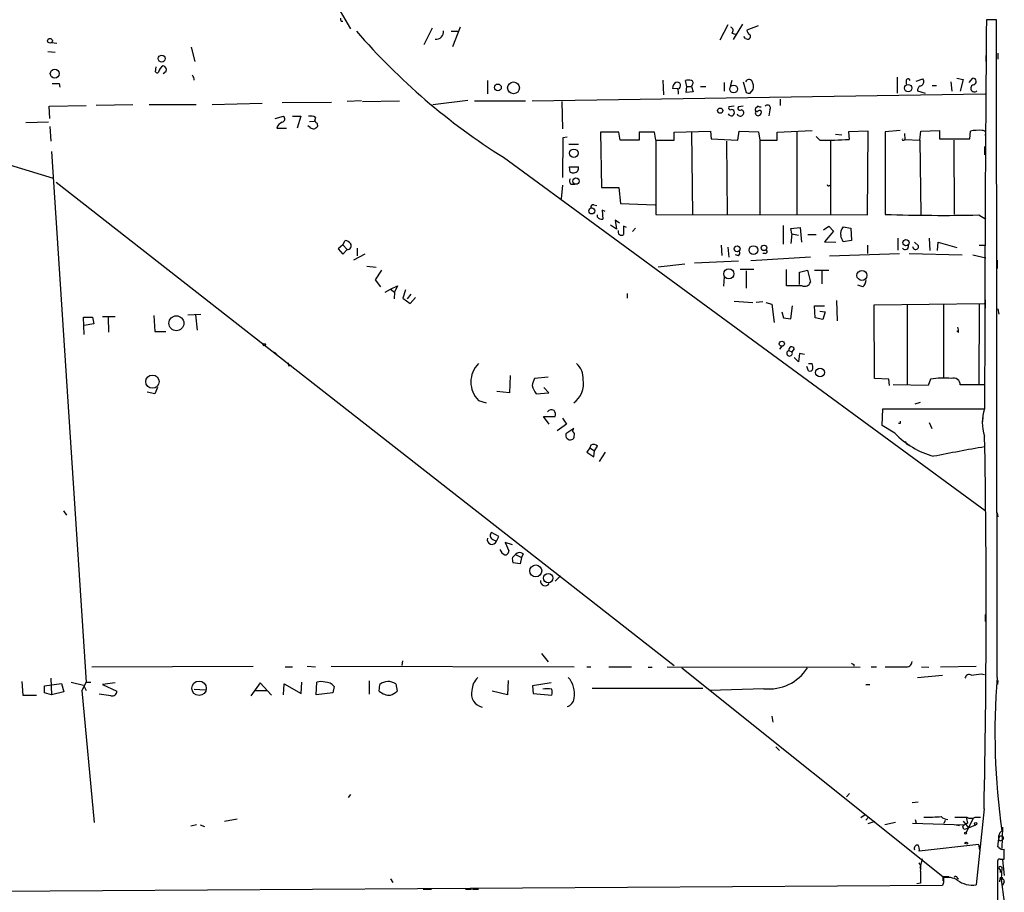
# Model space of a CAD drawing. Extents: x 3 to 5605, y -4727 to 940.
# Drawn here: x 593 to 734, y 139 to 263 of the extents above; entities that cross this region are included whole.
import ezdxf

# ---------------------------------------------------------------- set-up
doc = ezdxf.new("R2010")
doc.units = 0
doc.header["$MEASUREMENT"] = 0
doc.layers.add('MAIN', color=5, linetype='CONTINUOUS')

msp = doc.modelspace()

# ---------------------------------------------------------------- linework, layer by layer
at = {"layer": 'MAIN'}
for p, q in [((616.966, 302.006), (640.5033, 261.7893)), ((639.1487, 262.89), (639.4027, 262.89)), ((694.182, 262.382), (693.0813, 260.1806)), ((696.2987, 262.4666), (694.944, 260.2653)), ((698.5, 262.2126), (696.8913, 261.62)), ((732.4513, 263.0593), (731.012, 263.0593)), ((732.536, 169.418), (732.4513, 263.0593)), ((652.1027, 261.874), (650.9173, 259.5033)), ((654.812, 261.4506), (655.7433, 261.4506)), ((656.082, 262.0433), (654.9813, 259.2493)), ((694.7747, 261.1966), (695.2827, 261.0273)), ((597.916, 259.842), (598.678, 259.7573)), ((696.722, 260.4346), (696.468, 260.6886)), ((597.408, 258.572), (598.424, 258.4873)), ((617.8127, 259.1646), (618.3207, 257.1326)), ((730.9273, 257.9793), (730.9273, 257.1326)), ((732.6207, 258.318), (732.6207, 257.4713)), ((612.7327, 255.6933), (612.8173, 256.3706)), ((613.8333, 255.4393), (614.2567, 255.778)), ((599.0167, 254), (599.1013, 253.492)), ((659.9767, 254.4233), (659.9767, 252.5606)), ((684.9533, 254.508), (685.038, 252.3913)), ((688.34, 253.5766), (688.1707, 254.4233)), ((689.102, 253.8306), (689.0173, 253.5766)), ((693.674, 254.1693), (693.674, 252.8993)), ((694.7747, 254.4233), (694.5207, 253.5766)), ((696.3833, 254.254), (696.8067, 252.73)), ((718.312, 254.9313), (718.312, 252.6453)), ((719.582, 254.508), (719.582, 253.9153)), ((721.0213, 254.3386), (721.9527, 254.6773)), ((723.3073, 253.746), (723.9, 253.746)), ((725.932, 254.254), (726.1013, 252.8993)), ((726.7787, 254.762), (727.71, 254.5926)), ((727.71, 254.5926), (727.2867, 252.8993)), ((728.5567, 254.1693), (729.0647, 254.762)), ((666.3267, 251.5446), (730.8427, 252.5606)), ((687.07, 253.238), (686.308, 253.3226)), ((688.2553, 252.73), (688.34, 253.5766)), ((689.2713, 252.8146), (688.2553, 252.73)), ((688.34, 253.5766), (689.0173, 253.5766)), ((689.0173, 253.5766), (689.2713, 252.8146)), ((690.2873, 253.5766), (691.0493, 253.5766)), ((697.3993, 252.6453), (697.8227, 253.1533)), ((721.1907, 252.984), (722.2913, 252.6453)), ((609.5153, 250.952), (604.266, 250.8673)), ((611.8013, 251.0366), (618.49, 251.0366)), ((620.776, 251.0366), (627.888, 251.206)), ((630.7667, 251.2906), (637.794, 251.3753)), ((642.0273, 251.5446), (639.9953, 251.46)), ((642.1967, 251.46), (647.446, 251.5446)), ((652.1873, 251.0366), (657.1827, 251.6293)), ((658.114, 251.5446), (665.3953, 251.5446)), ((670.56, 251.46), (670.6447, 247.5653)), ((701.6327, 251.7986), (701.6327, 250.8673)), ((597.5773, 250.7826), (602.8267, 250.8673)), ((597.662, 249.0046), (597.5773, 250.7826)), ((695.1133, 250.7826), (694.3513, 250.698)), ((696.3833, 250.7826), (695.706, 250.698)), ((698.5, 250.7826), (698.1613, 250.444)), ((700.1933, 250.2746), (700.024, 249.428)), ((597.4927, 248.4966), (594.2753, 248.412)), ((629.7507, 249.0046), (630.936, 249.3433)), ((632.206, 249.3433), (633.3913, 249.3433)), ((633.3913, 249.3433), (632.8833, 247.65)), ((634.6613, 248.5813), (635.3387, 248.666)), ((635.508, 249.174), (635.3387, 248.666)), ((573.278, 248.0733), (598.17, 240.538)), ((597.662, 247.904), (597.8313, 245.7873)), ((630.0047, 247.65), (631.3593, 247.65)), ((634.746, 247.7346), (634.4073, 247.9886)), ((635.762, 248.0733), (635.762, 247.904)), ((678.688, 247.0573), (676.0633, 247.0573)), ((676.0633, 247.0573), (676.2327, 239.1833)), ((678.8573, 245.9566), (678.688, 247.0573)), ((683.768, 247.0573), (681.5667, 247.0573)), ((681.5667, 247.0573), (681.5667, 245.9566)), ((683.9373, 245.9566), (683.768, 247.0573)), ((686.562, 247.0573), (691.7267, 247.2266)), ((686.562, 245.9566), (686.562, 247.0573)), ((689.0173, 247.142), (689.1867, 235.2886)), ((691.7267, 247.2266), (691.8113, 246.126)), ((695.6213, 245.9566), (695.7907, 247.2266)), ((695.7907, 247.2266), (698.5847, 247.142)), ((698.5847, 247.142), (698.754, 245.9566)), ((701.2093, 247.0573), (706.2047, 247.3113)), ((701.2093, 245.9566), (701.2093, 247.0573)), ((704.0033, 247.142), (704.0033, 235.3733)), ((709.5067, 246.8033), (710.438, 246.7186)), ((714.1633, 247.2266), (711.3693, 247.142)), ((711.3693, 247.142), (711.454, 246.0413)), ((714.0787, 235.2886), (714.1633, 247.2266)), ((718.7353, 247.3113), (716.6187, 247.142)), ((716.6187, 247.142), (716.6187, 235.3733)), ((719.328, 246.888), (719.4127, 246.0413)), ((721.5293, 245.9566), (721.6987, 247.2266)), ((721.6987, 247.2266), (724.3233, 247.3113)), ((724.3233, 247.3113), (724.3233, 246.126)), ((728.6413, 246.126), (728.726, 247.2266)), ((670.7293, 246.2953), (670.6447, 240.6226)), ((671.322, 246.38), (670.7293, 246.2953)), ((671.576, 245.364), (672.9307, 245.364)), ((681.5667, 245.9566), (678.8573, 245.9566)), ((683.9373, 245.9566), (686.562, 245.9566)), ((683.9373, 245.9566), (683.9373, 235.3733)), ((691.8113, 246.126), (695.6213, 245.9566)), ((694.0127, 245.7873), (694.0973, 235.3733)), ((698.754, 245.9566), (701.2093, 245.9566)), ((698.754, 245.9566), (698.754, 235.3733)), ((707.3053, 245.9566), (706.7973, 246.4646)), ((708.8293, 245.872), (708.8293, 235.3733)), ((719.2433, 245.9566), (719.4127, 246.0413)), ((719.4127, 246.0413), (721.5293, 245.9566)), ((721.5293, 245.9566), (721.6987, 235.3733)), ((724.3233, 246.126), (728.6413, 246.126)), ((726.3553, 245.9566), (726.44, 235.3733)), ((597.916, 244.348), (602.8267, 168.7406)), ((730.758, 245.0253), (730.758, 243.84)), ((662.2627, 243.5013), (730.8427, 193.2093)), ((671.7453, 241.3846), (671.6607, 242.1466)), ((671.6607, 242.1466), (672.9307, 242.1466)), ((598.5933, 239.9453), (686.562, 171.1113)), ((670.6447, 239.522), (670.4753, 237.5746)), ((671.83, 239.6913), (672.4227, 239.6913)), ((676.2327, 239.1833), (678.688, 239.1833)), ((678.688, 239.1833), (678.942, 236.8973)), ((678.942, 236.8973), (683.8527, 236.728)), ((675.132, 236.728), (675.5553, 236.6433)), ((676.7407, 235.7966), (676.3173, 235.966)), ((676.3173, 235.966), (676.402, 234.696)), ((675.64, 234.95), (675.64, 235.2886)), ((678.7727, 234.1033), (678.18, 234.5266)), ((678.18, 234.5266), (678.3493, 233.2566)), ((683.9373, 235.3733), (714.0787, 235.2886)), ((729.9113, 235.2886), (730.9273, 234.696)), ((678.3493, 233.2566), (677.5027, 233.8493)), ((679.7887, 233.5106), (679.3653, 233.68)), ((679.3653, 233.68), (679.3653, 232.4946)), ((681.0587, 233.426), (680.6353, 232.918)), ((702.056, 233.7646), (702.056, 231.14)), ((703.1567, 233.3413), (704.5113, 233.5106)), ((703.326, 232.5793), (703.1567, 233.3413)), ((704.5113, 233.5106), (704.6807, 231.394)), ((707.8133, 233.172), (708.5753, 233.68)), ((709.2527, 233.0026), (707.9827, 231.4786)), ((708.5753, 233.68), (709.2527, 233.0026)), ((710.6073, 233.5953), (711.708, 233.426)), ((711.708, 233.426), (711.7927, 231.648)), ((639.4027, 231.0553), (639.7413, 231.648)), ((703.326, 232.5793), (703.1567, 231.2246)), ((703.326, 232.5793), (704.2573, 232.41)), ((705.612, 232.4946), (706.7973, 232.4946)), ((707.9827, 231.4786), (709.5913, 231.394)), ((711.7927, 231.648), (710.6073, 231.4786)), ((718.3967, 231.9866), (718.3967, 230.2933)), ((720.7673, 231.394), (721.36, 230.886)), ((722.884, 231.9866), (722.9687, 230.2086)), ((724.0693, 230.2086), (724.154, 231.394)), ((724.154, 231.394), (726.7787, 230.632)), ((639.4027, 231.0553), (638.7253, 230.4626)), ((638.7253, 230.4626), (639.4027, 229.7006)), ((639.4027, 231.0553), (639.9953, 230.378)), ((639.4027, 229.7006), (639.9953, 230.378)), ((641.4347, 230.5473), (641.4347, 229.4466)), ((693.2507, 230.9706), (693.3353, 229.5313)), ((694.182, 230.7166), (694.3513, 229.2773)), ((714.0787, 230.9706), (714.0787, 229.7853)), ((729.996, 230.9706), (730.9273, 230.9706)), ((642.5353, 229.7006), (640.9267, 228.854)), ((695.706, 228.6846), (689.4407, 228.4306)), ((695.706, 229.4466), (695.2827, 229.616)), ((705.9507, 229.2773), (697.484, 228.7693)), ((699.516, 229.7853), (699.1773, 229.7853)), ((708.66, 229.4466), (718.6507, 229.7853)), ((720.0053, 229.7853), (727.5407, 229.616)), ((729.0647, 229.616), (730.9273, 229.1926)), ((732.536, 228.854), (732.536, 227.6686)), ((642.7893, 228.0073), (644.144, 227.838)), ((644.906, 227.4146), (643.9747, 226.06)), ((688.086, 228.2613), (684.276, 227.838)), ((697.9073, 227.4993), (695.96, 227.4993)), ((696.8067, 227.33), (696.8067, 224.8746)), ((702.564, 225.2133), (702.564, 227.4993)), ((704.4267, 227.1606), (705.5273, 227.4146)), ((704.4267, 225.3826), (704.4267, 227.1606)), ((705.5273, 227.4146), (705.9507, 225.7213)), ((706.5433, 227.4146), (708.5753, 227.4146)), ((707.5593, 227.33), (707.5593, 225.4673)), ((643.9747, 226.06), (644.7367, 225.044)), ((693.674, 226.4833), (693.5893, 225.1286)), ((645.414, 224.282), (646.176, 224.7053)), ((646.176, 224.7053), (647.192, 225.2133)), ((646.176, 224.7053), (646.7687, 224.282)), ((646.7687, 224.282), (646.684, 223.3506)), ((647.192, 225.2133), (646.7687, 224.282)), ((648.2927, 224.6206), (647.954, 223.4353)), ((704.7653, 225.2133), (702.564, 225.2133)), ((713.4013, 225.044), (712.724, 225.298)), ((647.954, 223.4353), (648.97, 222.6733)), ((649.0547, 224.028), (648.5467, 223.3506)), ((648.97, 222.6733), (649.732, 223.52)), ((679.8733, 224.1126), (679.8733, 223.4353)), ((695.1133, 223.012), (697.738, 222.8426)), ((699.1773, 222.9273), (698.246, 222.8426)), ((709.676, 223.0966), (709.7607, 220.218)), ((730.8427, 223.1813), (730.8427, 221.996)), ((699.6007, 222.8426), (700.4473, 222.5886)), ((700.4473, 222.5886), (700.786, 219.964)), ((701.8867, 221.488), (702.1407, 220.6413)), ((703.1567, 220.472), (703.4107, 222.3346)), ((706.628, 220.6413), (706.5433, 222.3346)), ((706.5433, 222.3346), (707.9827, 222.3346)), ((707.3053, 221.5726), (708.0673, 221.488)), ((708.0673, 221.488), (707.7287, 220.3873)), ((715.01, 222.504), (730.6733, 222.6733)), ((715.0947, 212.0053), (715.01, 222.504)), ((719.7513, 222.5886), (719.7513, 211.1586)), ((724.916, 222.5886), (724.916, 212.09)), ((729.996, 222.5886), (729.9113, 211.1586)), ((732.6207, 221.9113), (732.79, 221.1493)), ((602.5727, 218.2706), (602.488, 220.726)), ((602.488, 220.726), (603.758, 220.726)), ((603.758, 220.726), (603.9273, 219.7946)), ((605.1973, 220.8106), (606.9753, 220.8106)), ((605.9593, 220.726), (606.044, 218.6093)), ((612.4787, 220.98), (612.648, 218.694)), ((617.3047, 221.0646), (619.1673, 221.1493)), ((618.4053, 221.0646), (618.6593, 218.8633)), ((702.1407, 220.6413), (703.1567, 220.472)), ((707.7287, 220.3873), (706.628, 220.6413)), ((603.9273, 219.7946), (602.5727, 219.5406)), ((612.648, 218.694), (614.172, 218.694)), ((727.0327, 218.5246), (726.7787, 218.7786)), ((701.8867, 216.5773), (701.548, 216.154)), ((702.9027, 215.9846), (703.326, 215.8153)), ((703.6647, 216.2386), (703.326, 215.8153)), ((629.666, 215.7306), (630.0047, 215.392)), ((704.2573, 214.376), (703.6647, 214.9686)), ((704.4267, 215.5613), (704.2573, 214.376)), ((705.104, 215.392), (704.4267, 215.5613)), ((631.698, 213.7833), (632.0367, 213.868)), ((705.6967, 213.106), (705.4427, 213.6986)), ((705.6967, 214.122), (706.2047, 214.122)), ((663.194, 212.4286), (663.1093, 209.9733)), ((668.6127, 212.1746), (666.6653, 212.0053)), ((717.1267, 211.9206), (715.0947, 212.0053)), ((717.2113, 210.9893), (717.1267, 211.9206)), ((723.0533, 211.9206), (722.7147, 210.9893)), ((612.9867, 210.7353), (612.648, 209.804)), ((668.6973, 209.9733), (668.02, 210.7353)), ((722.7147, 210.9893), (717.7193, 211.074)), ((730.8427, 211.074), (727.2867, 211.074)), ((612.648, 209.804), (611.5473, 210.058)), ((658.7067, 208.8726), (659.8073, 208.534)), ((663.1093, 209.9733), (661.3313, 210.1426)), ((666.9193, 209.804), (668.6973, 209.9733)), ((716.1953, 205.3166), (716.28, 207.6873)), ((716.28, 207.6873), (730.758, 207.6873)), ((720.852, 208.3646), (721.614, 208.6186)), ((668.782, 205.486), (667.9353, 206.5866)), ((667.9353, 206.5866), (669.6287, 206.5866)), ((670.6447, 206.3326), (671.2373, 205.486)), ((730.504, 206.4173), (730.4193, 205.6553)), ((671.2373, 205.486), (669.8827, 204.5546)), ((672.2533, 204.8933), (671.1527, 204.1313)), ((672.084, 204.47), (672.2533, 204.8933)), ((717.9733, 204.216), (716.1953, 205.3166)), ((718.7353, 205.5706), (718.4813, 205.5706)), ((722.884, 205.74), (723.2227, 204.8933)), ((674.5393, 202.0993), (674.116, 201.5066)), ((674.7087, 202.5226), (674.5393, 202.0993)), ((674.5393, 202.0993), (675.2167, 201.676)), ((675.2167, 201.676), (675.64, 202.3533)), ((730.758, 202.946), (730.758, 202.2686)), ((674.116, 201.5066), (675.132, 200.8293)), ((675.132, 200.8293), (675.2167, 201.676)), ((676.7407, 201.5066), (675.894, 200.152)), ((599.6093, 193.1246), (600.0327, 192.532)), ((732.536, 192.8706), (732.6207, 192.278)), ((661.5853, 189.484), (660.5693, 190.0766)), ((661.2467, 188.8066), (661.5853, 189.484)), ((660.7387, 189.0606), (661.2467, 188.8066)), ((663.5327, 188.2986), (662.5167, 188.6373)), ((662.5167, 188.6373), (663.0247, 187.452)), ((663.5327, 186.5206), (663.956, 186.944)), ((663.956, 186.944), (664.8027, 186.5206)), ((664.8027, 186.5206), (664.6333, 185.5893)), ((665.0567, 187.0286), (664.8027, 186.5206)), ((664.6333, 185.5893), (663.6173, 185.7586)), ((670.3907, 183.896), (669.6287, 183.134)), ((730.8427, 178.3926), (730.8427, 177.3766)), ((667.6813, 172.8046), (668.6127, 171.6193)), ((603.6733, 170.942), (626.618, 171.0266)), ((634.3227, 171.0266), (635.508, 170.942)), ((637.7093, 171.0266), (672.338, 170.942)), ((647.8693, 171.7886), (647.7847, 171.1113)), ((712.1313, 171.2806), (712.1313, 171.0266)), ((724.4927, 170.942), (729.5727, 171.0266)), ((631.19, 170.942), (632.206, 170.942)), ((674.116, 170.942), (674.7087, 170.942)), ((677.2487, 170.942), (680.466, 170.942)), ((682.8367, 170.8573), (683.4293, 170.8573)), ((685.546, 170.942), (713.0627, 170.8573)), ((687.6627, 170.7726), (724.8313, 141.0546)), ((714.5867, 170.942), (715.3487, 170.942)), ((721.1907, 169.418), (724.7467, 169.7566)), ((721.7833, 170.942), (722.7993, 170.8573)), ((730.25, 169.926), (730.758, 169.8413)), ((593.6827, 168.8253), (593.852, 166.878)), ((596.9, 168.2326), (599.3553, 168.5713)), ((596.9, 167.2166), (596.9, 168.2326)), ((597.8313, 169.3333), (597.916, 166.9626)), ((599.3553, 168.5713), (599.694, 167.386)), ((600.71, 168.7406), (602.488, 168.3173)), ((602.8267, 168.7406), (602.234, 167.5553)), ((602.488, 168.3173), (602.8267, 167.5553)), ((602.8267, 168.7406), (603.504, 168.7406)), ((606.9753, 168.656), (605.1973, 168.402)), ((605.1973, 168.402), (607.2293, 167.4706)), ((627.634, 168.656), (626.2793, 166.7933)), ((629.2427, 166.878), (627.634, 168.656)), ((630.936, 166.9626), (631.0207, 168.4866)), ((631.0207, 168.4866), (633.476, 167.132)), ((633.476, 167.132), (633.5607, 168.7406)), ((635.5927, 166.9626), (635.6773, 168.7406)), ((643.128, 168.91), (643.128, 167.0473)), ((644.5673, 167.4706), (644.652, 168.402)), ((646.938, 168.4866), (647.1073, 167.4706)), ((662.94, 168.9946), (662.8553, 166.9626)), ((669.036, 168.656), (666.4113, 168.2326)), ((666.4113, 168.2326), (666.496, 167.132)), ((713.8247, 168.402), (714.4173, 168.402)), ((732.6207, 168.402), (732.7053, 168.9946)), ((593.852, 166.878), (595.7993, 166.878)), ((597.916, 166.9626), (596.9, 167.2166)), ((599.694, 167.386), (597.916, 166.9626)), ((602.234, 167.5553), (604.012, 148.7593)), ((606.3827, 166.7933), (604.6893, 167.0473)), ((618.236, 167.7246), (619.8447, 167.64)), ((626.9567, 167.5553), (628.65, 167.5553)), ((637.9633, 167.2166), (635.5927, 166.9626)), ((638.1327, 168.148), (637.9633, 167.2166)), ((662.8553, 166.9626), (660.654, 167.4706)), ((666.496, 167.132), (669.1207, 166.878)), ((674.878, 167.894), (690.626, 167.894)), ((699.3467, 167.8093), (691.642, 167.5553)), ((700.4473, 163.9146), (700.6167, 163.068)), ((701.04, 159.512), (701.548, 159.004)), ((711.5387, 152.908), (711.1153, 152.4)), ((640.5033, 152.7386), (640.1647, 152.3153)), ((721.2753, 151.638), (720.4287, 151.5533)), ((730.6733, 150.7066), (729.5727, 139.8693)), ((622.554, 148.9286), (624.332, 149.2673)), ((713.74, 149.86), (713.1473, 149.4366)), ((714.248, 149.5213), (713.8247, 149.098)), ((714.1633, 148.59), (715.1793, 148.9286)), ((718.058, 148.7593), (716.534, 148.4206)), ((720.5133, 148.6746), (727.8793, 148.4206)), ((720.852, 149.1826), (721.0213, 148.6746)), ((725.0007, 148.6746), (725.17, 149.098)), ((726.5247, 149.5213), (728.218, 149.5213)), ((727.71, 148.9286), (728.472, 147.9973)), ((728.3027, 148.6746), (727.8793, 148.4206)), ((729.0647, 149.2673), (728.1333, 147.32)), ((729.4033, 149.5213), (730.1653, 149.5213)), ((618.5747, 148.4206), (617.728, 148.2513)), ((619.0827, 148.4206), (619.6753, 148.1666)), ((726.694, 148.4206), (727.202, 148.336)), ((727.964, 147.828), (728.472, 147.9973)), ((728.472, 147.9973), (729.488, 148.4206)), ((733.298, 148.082), (733.2133, 145.034)), ((727.8793, 145.796), (728.3027, 145.7113)), ((728.3027, 145.8806), (728.3027, 145.7113)), ((732.9593, 146.1346), (733.298, 146.304)), ((729.9113, 145.6266), (721.4447, 144.6953)), ((730.0807, 144.8646), (729.9113, 145.6266)), ((732.79, 145.2033), (732.6207, 145.288)), ((733.552, 143.51), (733.552, 144.9493)), ((721.868, 143.5946), (721.5293, 142.24)), ((732.8747, 19.05), (732.6207, 143.3406)), ((732.9593, 143.51), (733.552, 143.51)), ((733.298, 143.4253), (733.552, 141.224)), ((732.9593, 142.0706), (732.9593, 141.6473)), ((733.2133, 142.3246), (733.1287, 140.6313)), ((646.176, 140.716), (646.5147, 140.208)), ((724.916, 140.208), (724.7467, 139.7846)), ((724.8313, 141.0546), (724.8313, 140.462)), ((724.8313, 141.0546), (725.678, 141.0546)), ((726.8633, 140.8853), (727.0327, 140.716)), ((733.1287, 140.6313), (733.552, 137.414)), ((733.552, 140.2926), (733.298, 139.7846)), ((724.7467, 139.7846), (567.7747, 138.7686)), ((650.8327, 139.2766), (652.018, 139.2766)), ((656.844, 139.2766), (657.6907, 139.2766)), ((657.86, 139.2766), (658.7067, 139.2766)), ((721.614, 140.1233), (721.106, 140.0386))]:
    msp.add_line(p, q, dxfattribs=at)
for centre, radius in [((597.6978, 260.0993), 0.3373), ((613.6015, 257.5538), 0.4953), ((598.3862, 255.423), 0.6394), ((661.46, 253.4479), 0.4914), ((663.6882, 253.3927), 0.8391), ((695.0269, 253.2275), 0.555), ((719.8778, 253.3568), 0.5269), ((693.1123, 250.1458), 0.3723), ((672.2744, 244.0717), 0.6099), ((672.5839, 240.1072), 0.4474), ((674.8362, 235.8584), 0.4266), ((719.5639, 231.3431), 0.434), ((695.5252, 230.4633), 0.4166), ((697.8432, 230.2851), 0.6237), ((699.3523, 230.5985), 0.3904), ((694.3507, 226.8997), 0.7176), ((713.2956, 226.675), 0.7152), ((615.6892, 219.8649), 1.0655), ((701.8866, 216.9442), 0.3668), ((628.2055, 216.8313), 0.1706), ((707.3365, 212.8492), 0.637), ((612.284, 211.546), 0.9443), ((666.8559, 184.5874), 0.8476), ((668.6267, 183.5624), 0.6619), ((618.9275, 167.8769), 1.0292), ((729.4879, 148.59), 0.1693), ((728.0486, 147.2353), 0.1197), ((733.1286, 140.8007), 0.1693)]:
    msp.add_circle(centre, radius, dxfattribs=at)
for centre, radius, start, end in [((639.5297, 263.1864), 0.4827, 164.757374, 217.88123), ((7686.4979, 203.4668), 6955.7412, 179.5091191, 179.96523493), ((711.4758, 321.9967), 92.647, 220.807085, 237.91413), ((652.6895, 261.3718), 1.0348, 260.909067, 9.090933), ((694.4782, 261.5776), 0.4827, 307.890597, 74.734471), ((697.0183, 260.745), 0.4292, 226.331342, 27.412843), ((697.7022, 261.6989), 0.8147, 185.557346, 248.173778), ((614.4262, 255.3969), 1.2877, 117.414744, 170.537678), ((613.646, 255.9373), 0.6311, 345.380272, 72.736416), ((612.9655, 255.7567), 0.2413, 195.234291, 322.137512), ((616.9071, 254.3959), 1.3336, 4.821798, 36.293333), ((598.5087, 507.9998), 254.0003, 269.885409, 270.114592), ((687.409, 253.2378), 1.1043, 122.481141, 175.595723), ((686.9853, 253.7037), 0.4954, 289.989033, 109.982118), ((688.594, 253.4079), 1.1001, 67.369719, 112.630281), ((688.9609, 254.1128), 0.3156, 296.565051, 79.704897), ((697.2077, 254.0758), 0.5173, 30.530684, 159.852259), ((695.9606, 253.4919), 1.8926, 349.69407, 26.574528), ((719.8642, 254.3668), 0.3156, 10.312965, 153.418709), ((721.4899, 254.2739), 0.6139, 273.679969, 41.077061), ((729.2994, 253.3449), 0.5084, 107.173163, 314.76087), ((729.107, 254.2963), 0.4676, 275.189992, 95.189992), ((685.5865, 252.6874), 1.5824, 352.322568, 20.362373), ((697.2299, 253.5752), 0.9452, 243.402419, 280.324365), ((722.1644, 252.9205), 0.9758, 130.607027, 176.26873), ((699.8547, 250.5287), 0.4233, 323.113861, 143.143638), ((694.69, 249.8513), 0.4559, 201.799076, 21.799076), ((694.549, 250.5287), 0.2603, 139.424969, 282.49299), ((694.7747, 249.9784), 0.3412, 7.104189, 119.765709), ((695.9792, 249.8319), 0.4673, 198.714173, 329.862719), ((695.9176, 250.4863), 0.2993, 134.986464, 315), ((696.0306, 249.8513), 0.4347, 324.240122, 76.874964), ((698.3306, 250.2746), 0.2395, 134.983084, 315.016916), ((698.4637, 249.7787), 0.3526, 112.157429, 275.909486), ((698.8387, 251.3762), 0.6835, 240.291514, 277.110459), ((698.7117, 249.8936), 0.2994, 8.143638, 135), ((698.4155, 250.0205), 0.5985, 278.116564, 351.883436), ((631.1398, 247.3945), 1.1635, 108.702786, 167.314692), ((630.6397, 248.9623), 0.4827, 285.254078, 52.12814), ((634.7884, 247.9889), 1.3865, 58.733619, 102.344134), ((635.2962, 248.3695), 0.2995, 8.157154, 81.842846), ((635.5927, 248.2003), 0.2117, 323.124688, 90), ((635.1863, 248.2256), 0.6594, 228.116108, 330.811214), ((729.8268, 242.1873), 5.1581, 83.40405, 102.322302), ((730.4955, 246.888), 0.4301, 323.812036, 100.20476), ((708.3204, 297.8832), 51.9365, 268.880082, 273.459053), ((719.1587, 246.0413), 0.1198, 135, 314.966157), ((672.1685, 242.2312), 0.9465, 243.440363, 280.316217), ((672.2591, 241.986), 0.6905, 276.561021, 13.448615), ((672.2774, 240.1267), 0.6243, 148.458631, 224.22122), ((708.5481, 239.64), 0.2292, 188.377522, 329.027673), ((675.0332, 236.4035), 0.3392, 73.066164, 196.949994), ((676.2325, 235.4575), 0.7801, 220.58138, 282.548723), ((724.7659, 470.875), 235.6426, 268.018638, 271.251188), ((679.0661, 232.8962), 0.5008, 157.563225, 306.686845), ((711.7079, 232.6217), 1.4694, 138.503756, 191.637229), ((639.3361, 230.0214), 1.6763, 45.870102, 76.011837), ((498.7846, 147.2606), 227.9507, 21.682137, 21.911343), ((640.0378, 230.9282), 0.5519, 265.582979, 32.486322), ((695.2826, 229.9123), 0.6294, 312.276138, 19.655661), ((699.51, 230.0695), 0.2843, 271.209443, 51.928805), ((719.455, 230.8436), 0.4827, 217.87186, 15.254078), ((720.9399, 230.8111), 0.4267, 181.315987, 10.109094), ((705.1463, 225.9612), 0.8394, 243.004506, 343.393593), ((712.4428, 226.1582), 1.4698, 310.704043, 356.16907), ((725.0866, 218.694), 1.9535, 355.025178, 17.659526), ((702.9922, 215.5946), 0.4001, 102.924855, 33.471655), ((703.2837, 216.1116), 0.4016, 18.434949, 198.434949), ((632.0792, 214.0797), 0.4829, 164.763614, 217.866658), ((661.3218, 211.4973), 3.7051, 134.895027, 225.104973), ((670.7356, 211.9985), 2.877, 356.762063, 47.569439), ((705.9084, 213.4305), 0.3874, 236.880041, 349.51391), ((704.7229, 213.5718), 1.5806, 352.299482, 20.370222), ((920.4958, 126.8474), 267.7346, 161.45385, 161.683033), ((670.3641, 211.238), 3.2986, 304.940793, 10.444983), ((724.9125, 198.7551), 13.2961, 85.236287, 98.03802), ((726.3345, 211.107), 0.9528, 358.015118, 109.482728), ((670.7733, 212.4716), 4.6872, 198.436109, 214.689587), ((669.1025, 206.7499), 0.7709, 62.431145, 138.175749), ((736.1868, 205.7399), 5.7675, 160.266253, 199.732812), ((668.697, 206.8405), 0.9657, 344.75633, 37.8703), ((803.4352, 205.7399), 84.7001, 179.885408, 180.114524), ((671.7877, 203.9196), 0.6694, 161.562344, 288.429535), ((671.8893, 203.7249), 0.4538, 284.027058, 8.580088), ((671.8723, 204.0043), 0.5116, 335.554191, 65.554191), ((726.6934, 212.5125), 12.0363, 223.574011, 254.499306), ((-625.848, 179.414), 1356.825, 358.7876583, 1.0295108), ((675.0474, 201.7399), 0.8529, 45.988088, 113.39972), ((720.0478, 203.0732), 0.5521, 184.424969, 274.38279), ((808.2069, -234.2843), 443.3698, 100.060177, 101.01728), ((661.0022, 189.6267), 0.6243, 133.896797, 245.039648), ((660.6155, 189.0298), 0.6694, 162.599002, 340.525786), ((663.173, 188.2), 1.5318, 202.196623, 241.070731), ((662.4461, 187.4379), 0.5788, 268.604026, 1.395974), ((665.0991, 186.3088), 1.5806, 172.299482, 200.370222), ((664.5525, 186.386), 0.8168, 51.881384, 136.909979), ((668.1987, 183.1622), 0.689, 175.304725, 327.829805), ((754.312, 256.0152), 94.6529, 243.306795, 243.535978), ((719.6466, 171.6884), 0.7822, 252.60053, 1.142687), ((700.0256, 174.3204), 6.5464, 264.047388, 327.183842), ((718.0157, 869.4414), 698.5008, 269.8854085, 270.1145916), ((728.5989, 169.1726), 0.6549, 63.090646, 165.796132), ((687.2257, 508.4917), 341.2885, 277.013024, 277.242223), ((636.27, 166.7092), 2.1161, 73.73438, 106.26562), ((636.9574, 167.2864), 1.4573, 36.244749, 93.725938), ((645.8508, 166.9377), 1.8924, 54.934312, 129.306662), ((660.2071, 167.5737), 2.4319, 130.677704, 180.433515), ((668.7291, 167.0261), 3.6539, 351.00145, 40.890605), ((831.9914, 161.5692), 99.7646, 175.487696, 188.064176), ((606.4957, 167.5199), 0.7353, 261.160239, 356.155342), ((646.1098, 169.1782), 2.3012, 227.908036, 271.648524), ((645.2591, 169.3471), 2.6338, 290.372473, 314.564679), ((659.597, 167.039), 1.8935, 164.17639, 258.351198), ((668.4857, 164.439), 3.3464, 79.061446, 100.938554), ((668.104, 167.3013), 1.1013, 337.395743, 22.604257), ((670.9407, 166.6242), 1.4076, 285.717822, 353.079466), ((722.5467, 172.8407), 23.3233, 268.956627, 274.994683), ((725.5572, 150.5255), 1.3438, 223.178636, 267.931612), ((939.9169, 191.4527), 215.8947, 191.19925, 191.428407), ((728.8107, 150.4525), 1.1038, 237.523632, 302.471989), ((727.9216, 148.1243), 0.2993, 98.124688, 278.143638), ((733.7928, 146.7409), 1.0148, 124.822273, 171.174426), ((728.1756, 145.4151), 0.4826, 74.728219, 127.879149), ((723.6236, 147.0481), 9.1676, 348.931038, 359.053116), ((733.1057, 146.4579), 0.3548, 86.283665, 245.637547), ((733.1816, 146.5474), 0.2698, 295.558299, 101.305768), ((721.2167, 145.0567), 0.4888, 83.114866, 203.144714), ((720.3011, 144.9068), 1.163, 349.521979, 33.105242), ((733.3827, 145.7114), 0.7807, 220.605275, 282.524828), ((720.5552, 142.2702), 1.1518, 336.809247, 39.444452), ((732.8323, 143.3407), 0.2116, 53.124688, 180.027077), ((1144.9636, 140.9699), 423.3504, 179.885408, 180.114578), ((733.0016, 142.2823), 0.2159, 11.299523, 258.700477), ((894.2159, 140.5466), 169.3002, 179.885375, 180.114592), ((725.4664, 138.2825), 2.6604, 58.326325, 101.940125), ((726.6305, 140.8219), 0.2413, 15.234291, 142.137512), ((729.0575, 143.5662), 3.7326, 233.995875, 277.933643), ((733.2134, 140.3689), 0.3472, 347.301096, 192.695276)]:
    msp.add_arc(centre, radius, start, end, dxfattribs=at)

doc.saveas('drawing.dxf')
